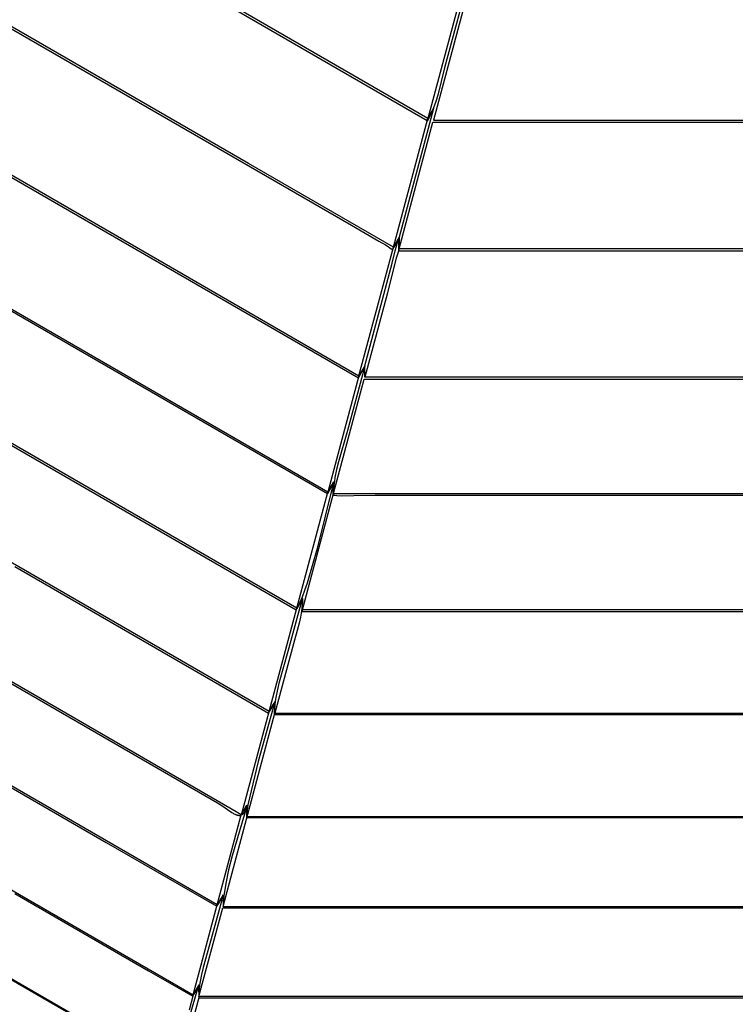
# Model space of a CAD drawing. Units: millimetres. Extents: x -5728 to 5728, y -4957 to 4956.
# Drawn here: x -2647 to -2475, y -2594 to -2358 of the extents above; entities that cross this region are included whole.
import ezdxf

# ---------------------------------------------------------------- set-up
doc = ezdxf.new("R2010")
doc.units = ezdxf.units.MM
doc.layers.get('0').update_dxf_attribs({"true_color": 0x5890e1})

# ---------------------------------------------------------------- blocks, each defined once
blk = doc.blocks.new('ИК 0156Т-1')
at = {"color": 18, "true_color": 0x000000}
for points in [[(-2564.07, -2440.89), (-2565.44, -2443.28), (-2557.19, -2412.47), (-2591.93, -2392.42), (-2718.08, -2319.58)], [(-2748.43, -2338.18), (-2565.57, -2443.75), (-2564.74, -2442.35), (-2564.33, -2441.61), (-2564.18, -2441.27), (-2564.12, -2441.12), (-2564.07, -2440.97), (-2568.22, -2456.38), (-2570.38, -2463.87), (-2570.84, -2465.77), (-2571.21, -2467.67), (-2571.35, -2468.63), (-2571.45, -2469.59), (-2571.51, -2470.55), (-2571.53, -2471.52), (-2564.17, -2444.12), (-2288.37, -2444.12)], [(-2280.89, -2471.95), (-2528.42, -2471.95), (-2561.56, -2471.95), (-2566.71, -2472.09), (-2569.61, -2472.11), (-2570.78, -2472.05), (-2571.26, -2472), (-2571.46, -2471.97), (-2571.64, -2471.94), (-2571.65, -2469.18), (-2575.46, -2484.67), (-2577.85, -2492.98), (-2578.47, -2494.77), (-2579.1, -2496.38), (-2579.73, -2497.79), (-2580.05, -2498.4), (-2580.37, -2498.95), (-2572.92, -2471.15), (-2741.59, -2373.76)], [(-2648, -2488.99), (-2587.12, -2524.13), (-2586.29, -2522.74), (-2585.87, -2521.99), (-2585.72, -2521.67), (-2585.66, -2521.53), (-2585.64, -2521.46), (-2585.62, -2521.4), (-2589.62, -2535.76), (-2591.74, -2544.46), (-2592.07, -2546.12), (-2592.27, -2547.45), (-2592.32, -2547.97), (-2592.33, -2548.2), (-2592.33, -2548.39), (-2592.32, -2548.56), (-2592.31, -2548.63), (-2592.31, -2548.66), (-2592.3, -2548.69), (-2592.3, -2548.72), (-2592.29, -2548.75), (-2592.28, -2548.78), (-2592.28, -2548.78), (-2592.28, -2548.78), (-2592.28, -2548.79), (-2592.28, -2548.79), (-2592.27, -2548.79), (-2592.27, -2548.8), (-2592.27, -2548.8), (-2592.27, -2548.8), (-2592.27, -2548.8), (-2592.27, -2548.81), (-2592.27, -2548.81), (-2592.27, -2548.81), (-2592.26, -2548.82), (-2592.26, -2548.82), (-2592.26, -2548.82), (-2592.26, -2548.83), (-2592.26, -2548.83), (-2592.26, -2548.83), (-2592.26, -2548.83), (-2592.26, -2548.84), (-2592.26, -2548.84), (-2592.25, -2548.84), (-2592.25, -2548.84), (-2592.25, -2548.85), (-2592.25, -2548.85), (-2592.24, -2548.86), (-2592.24, -2548.86), (-2592.24, -2548.86), (-2592.24, -2548.86), (-2592.24, -2548.86), (-2592.24, -2548.87), (-2592.24, -2548.87), (-2592.23, -2548.87), (-2592.23, -2548.87), (-2592.23, -2548.87), (-2592.23, -2548.88), (-2292.96, -2548.88)], [(-2266.82, -2524.51), (-2552.3, -2524.51), (-2585.72, -2524.51), (-2585.66, -2522.46), (-2585.63, -2521.87), (-2585.63, -2521.82), (-2585.63, -2521.8), (-2585.63, -2521.77), (-2585.63, -2521.77), (-2585.63, -2521.77), (-2585.63, -2521.77), (-2585.63, -2521.77), (-2585.63, -2521.76), (-2585.63, -2521.76), (-2585.63, -2521.76), (-2585.63, -2521.76), (-2585.63, -2521.76), (-2585.63, -2521.76), (-2585.63, -2521.75), (-2585.63, -2521.75), (-2585.63, -2521.75), (-2585.63, -2521.75), (-2585.63, -2521.75), (-2585.63, -2521.75), (-2585.63, -2521.75), (-2585.63, -2521.74), (-2585.63, -2521.74), (-2585.63, -2521.74), (-2585.63, -2521.74), (-2585.63, -2521.74), (-2585.63, -2521.74), (-2585.63, -2521.74), (-2585.63, -2521.74), (-2585.63, -2521.73), (-2585.63, -2521.73), (-2585.63, -2521.73), (-2585.63, -2521.73), (-2585.64, -2521.71), (-2585.64, -2521.69), (-2585.64, -2521.69), (-2585.64, -2521.69), (-2585.64, -2521.69), (-2585.64, -2521.69), (-2585.64, -2521.69), (-2585.64, -2521.69), (-2585.64, -2521.69), (-2585.64, -2521.69), (-2585.64, -2521.68), (-2585.64, -2521.68), (-2585.64, -2521.68), (-2585.64, -2521.68), (-2585.64, -2521.68), (-2585.64, -2521.68), (-2585.64, -2521.68), (-2585.64, -2521.68), (-2585.64, -2521.68), (-2585.64, -2521.67), (-2585.64, -2521.67), (-2585.64, -2521.67), (-2585.64, -2521.67), (-2585.64, -2521.67), (-2585.64, -2521.67), (-2585.64, -2521.67), (-2585.64, -2521.67), (-2585.64, -2521.67), (-2585.64, -2521.67), (-2585.64, -2521.66), (-2585.64, -2521.66), (-2585.64, -2521.66), (-2585.64, -2521.66), (-2585.64, -2521.66), (-2585.64, -2521.66), (-2585.64, -2521.66), (-2585.64, -2521.66), (-2585.64, -2521.66), (-2585.64, -2521.66), (-2585.64, -2521.66), (-2585.64, -2521.65), (-2585.64, -2521.65), (-2585.64, -2521.65), (-2585.64, -2521.65), (-2585.64, -2521.65), (-2585.64, -2521.65), (-2585.64, -2521.65), (-2585.64, -2521.65), (-2585.64, -2521.65), (-2585.64, -2521.65), (-2585.64, -2521.65), (-2585.64, -2521.64), (-2585.64, -2521.64), (-2585.64, -2521.64), (-2585.64, -2521.64), (-2585.64, -2521.64), (-2585.64, -2521.64), (-2585.64, -2521.64), (-2585.64, -2521.64), (-2585.64, -2521.64), (-2585.64, -2521.64), (-2585.64, -2521.64), (-2585.64, -2521.64), (-2585.64, -2521.64), (-2585.65, -2521.63), (-2585.65, -2521.63), (-2585.65, -2521.63), (-2585.65, -2521.63), (-2585.65, -2521.63), (-2585.65, -2521.63), (-2585.65, -2521.63), (-2585.65, -2521.63), (-2585.65, -2521.63), (-2585.65, -2521.63), (-2585.65, -2521.63), (-2585.65, -2521.63), (-2585.65, -2521.62), (-2585.65, -2521.62), (-2585.65, -2521.62), (-2585.65, -2521.62), (-2585.65, -2521.62), (-2585.65, -2521.62), (-2585.65, -2521.62), (-2585.65, -2521.62), (-2585.65, -2521.62), (-2585.65, -2521.62), (-2585.65, -2521.62), (-2585.65, -2521.62), (-2585.65, -2521.62), (-2585.65, -2521.62), (-2585.65, -2521.62), (-2585.65, -2521.61), (-2585.65, -2521.61), (-2585.65, -2521.61), (-2585.65, -2521.61), (-2585.65, -2521.61), (-2585.65, -2521.61), (-2585.65, -2521.61), (-2585.65, -2521.61), (-2585.65, -2521.61), (-2585.65, -2521.61), (-2585.65, -2521.61), (-2585.65, -2521.61), (-2585.65, -2521.61), (-2585.65, -2521.61), (-2585.65, -2521.61), (-2585.65, -2521.6), (-2585.65, -2521.6), (-2585.65, -2521.6), (-2585.65, -2521.6), (-2585.65, -2521.6), (-2585.65, -2521.6), (-2585.65, -2521.6), (-2585.65, -2521.6), (-2585.65, -2521.6), (-2585.66, -2521.6), (-2585.66, -2521.6), (-2585.66, -2521.6), (-2585.66, -2521.6), (-2585.66, -2521.6), (-2585.66, -2521.6), (-2585.66, -2521.6), (-2585.66, -2521.6), (-2585.66, -2521.6), (-2585.66, -2521.6), (-2585.66, -2521.59), (-2585.66, -2521.59), (-2585.66, -2521.59), (-2585.66, -2521.59), (-2585.66, -2521.59), (-2585.66, -2521.59), (-2585.66, -2521.59), (-2585.66, -2521.59), (-2585.66, -2521.59), (-2585.66, -2521.59), (-2585.66, -2521.59), (-2585.66, -2521.59), (-2585.66, -2521.59), (-2585.66, -2521.59), (-2585.66, -2521.59), (-2585.66, -2521.59), (-2585.66, -2521.59), (-2585.66, -2521.59), (-2585.66, -2521.59), (-2585.66, -2521.59), (-2585.66, -2521.59), (-2585.66, -2521.59), (-2585.66, -2521.58), (-2585.66, -2521.58), (-2585.66, -2521.58), (-2585.66, -2521.58), (-2585.66, -2521.58), (-2585.66, -2521.58), (-2585.67, -2521.58), (-2585.67, -2521.58), (-2585.67, -2521.58), (-2585.67, -2521.58), (-2585.67, -2521.58), (-2585.67, -2521.58), (-2585.67, -2521.58), (-2585.67, -2521.58), (-2585.67, -2521.58), (-2585.67, -2521.58), (-2585.67, -2521.58), (-2585.67, -2521.58), (-2585.67, -2521.58), (-2585.67, -2521.58), (-2585.67, -2521.58), (-2585.67, -2521.58), (-2585.67, -2521.58), (-2585.67, -2521.58), (-2585.67, -2521.58), (-2585.67, -2521.58), (-2585.67, -2521.58), (-2585.67, -2521.58), (-2585.67, -2521.58), (-2585.67, -2521.58), (-2585.67, -2521.58), (-2585.67, -2521.58), (-2585.67, -2521.58), (-2585.67, -2521.57), (-2585.67, -2521.57), (-2585.67, -2521.57), (-2585.67, -2521.57), (-2585.67, -2521.57), (-2585.68, -2521.57), (-2585.68, -2521.57), (-2585.68, -2521.57), (-2585.68, -2521.57), (-2585.68, -2521.57), (-2585.68, -2521.57), (-2585.68, -2521.57), (-2585.68, -2521.57), (-2585.68, -2521.57), (-2585.68, -2521.57), (-2585.68, -2521.57), (-2585.68, -2521.57), (-2585.68, -2521.57), (-2585.68, -2521.57), (-2585.68, -2521.57), (-2585.69, -2521.57), (-2585.69, -2521.57), (-2585.69, -2521.57), (-2585.69, -2521.57), (-2585.69, -2521.57), (-2585.69, -2521.57), (-2585.69, -2521.57), (-2585.69, -2521.57), (-2585.69, -2521.57), (-2585.69, -2521.57), (-2585.69, -2521.57), (-2585.69, -2521.57), (-2585.69, -2521.57), (-2585.69, -2521.57), (-2585.69, -2521.57), (-2585.69, -2521.57), (-2585.69, -2521.57), (-2585.69, -2521.57), (-2585.69, -2521.57), (-2585.69, -2521.57), (-2585.69, -2521.57), (-2585.7, -2521.57), (-2585.7, -2521.57), (-2585.7, -2521.57), (-2585.7, -2521.57), (-2585.7, -2521.57), (-2585.7, -2521.57), (-2585.7, -2521.57), (-2585.7, -2521.57), (-2585.7, -2521.57), (-2585.7, -2521.57), (-2585.7, -2521.57), (-2585.7, -2521.57), (-2585.7, -2521.57), (-2585.7, -2521.57), (-2585.7, -2521.57), (-2585.7, -2521.57), (-2585.7, -2521.57), (-2585.7, -2521.57), (-2585.7, -2521.57), (-2585.7, -2521.57), (-2585.7, -2521.57), (-2585.7, -2521.57), (-2585.7, -2521.57), (-2585.7, -2521.57), (-2585.71, -2521.57), (-2585.71, -2521.57), (-2585.71, -2521.57), (-2585.71, -2521.57), (-2585.71, -2521.57), (-2585.71, -2521.57), (-2585.71, -2521.57), (-2585.71, -2521.57), (-2585.71, -2521.57), (-2585.71, -2521.57), (-2585.71, -2521.57), (-2585.71, -2521.58), (-2585.71, -2521.58), (-2585.71, -2521.58), (-2585.71, -2521.58), (-2585.71, -2521.58), (-2585.71, -2521.58), (-2585.71, -2521.58), (-2585.71, -2521.58), (-2585.71, -2521.58), (-2585.72, -2521.58), (-2585.72, -2521.58), (-2585.72, -2521.58), (-2585.72, -2521.58), (-2585.72, -2521.58), (-2585.72, -2521.58), (-2585.72, -2521.58), (-2585.72, -2521.58), (-2585.72, -2521.58), (-2585.72, -2521.58), (-2585.72, -2521.58), (-2585.72, -2521.58), (-2585.72, -2521.58), (-2585.72, -2521.58), (-2585.72, -2521.58), (-2585.72, -2521.58), (-2585.72, -2521.58), (-2585.72, -2521.58), (-2585.73, -2521.58), (-2585.73, -2521.58), (-2585.73, -2521.58), (-2585.73, -2521.59), (-2585.74, -2521.59), (-2585.74, -2521.59), (-2585.74, -2521.59), (-2585.74, -2521.59), (-2585.74, -2521.59), (-2585.74, -2521.59), (-2585.74, -2521.59), (-2585.74, -2521.6), (-2585.74, -2521.6), (-2585.74, -2521.6), (-2585.74, -2521.6), (-2585.74, -2521.6), (-2585.74, -2521.6), (-2585.74, -2521.6), (-2585.74, -2521.6), (-2585.74, -2521.6), (-2585.75, -2521.61), (-2585.76, -2521.62), (-2585.77, -2521.63), (-2585.8, -2521.66), (-2585.8, -2521.66), (-2585.8, -2521.66), (-2585.8, -2521.66), (-2585.8, -2521.66), (-2585.8, -2521.66), (-2585.8, -2521.66), (-2585.8, -2521.67), (-2585.8, -2521.67), (-2585.8, -2521.67), (-2585.8, -2521.67), (-2585.8, -2521.67), (-2585.81, -2521.67), (-2585.81, -2521.67), (-2585.81, -2521.67), (-2585.81, -2521.67), (-2585.81, -2521.67), (-2585.81, -2521.68), (-2585.82, -2521.69), (-2585.82, -2521.69), (-2585.82, -2521.69), (-2585.82, -2521.69), (-2585.82, -2521.69), (-2585.88, -2521.77), (-2586.01, -2522), (-2587.02, -2523.76), (-2580.38, -2498.97), (-2770.35, -2389.28)], [(-2538.64, -2346.03), (-2544.92, -2369.44), (-2546.57, -2375.99), (-2547.04, -2377.55), (-2547.59, -2379.09), (-2547.91, -2379.85), (-2548.26, -2380.62), (-2548.64, -2381.38), (-2549.06, -2382.15), (-2759.37, -2260.73)], [(-2540.12, -2348.8), (-2548.92, -2381.62), (-2547.55, -2379.26), (-2555.81, -2410.09), (-2557.19, -2412.47), (-2548.92, -2381.62), (-2758.98, -2260.34)], [(-2781.92, -2283.28), (-2567.26, -2407.21), (-2560.72, -2410.98), (-2559.09, -2411.93), (-2558.46, -2412.31), (-2558.02, -2412.61), (-2557.72, -2412.82), (-2557.66, -2412.85), (-2557.6, -2412.88), (-2557.55, -2412.91), (-2557.55, -2412.91), (-2557.55, -2412.91), (-2557.55, -2412.91), (-2557.55, -2412.91), (-2557.55, -2412.91), (-2557.55, -2412.91), (-2557.55, -2412.91), (-2557.55, -2412.91), (-2557.55, -2412.91), (-2557.55, -2412.91), (-2557.54, -2412.91), (-2557.54, -2412.91), (-2557.54, -2412.91), (-2557.54, -2412.91), (-2557.54, -2412.91), (-2557.54, -2412.91), (-2557.54, -2412.91), (-2557.54, -2412.91), (-2557.54, -2412.91), (-2557.54, -2412.91), (-2557.54, -2412.91), (-2557.54, -2412.92), (-2557.54, -2412.92), (-2557.54, -2412.92), (-2557.53, -2412.92), (-2557.53, -2412.92), (-2557.53, -2412.92), (-2557.53, -2412.92), (-2557.53, -2412.92), (-2557.53, -2412.92), (-2557.53, -2412.92), (-2557.53, -2412.92), (-2557.53, -2412.92), (-2557.53, -2412.92), (-2557.53, -2412.92), (-2557.53, -2412.92), (-2557.53, -2412.92), (-2557.53, -2412.92), (-2557.53, -2412.92), (-2557.52, -2412.92), (-2557.52, -2412.92), (-2557.52, -2412.92), (-2557.52, -2412.92), (-2557.52, -2412.92), (-2557.52, -2412.92), (-2557.51, -2412.92), (-2557.51, -2412.92), (-2557.51, -2412.93), (-2557.51, -2412.93), (-2557.51, -2412.93), (-2557.51, -2412.93), (-2557.51, -2412.93), (-2557.51, -2412.93), (-2557.51, -2412.93), (-2557.5, -2412.93), (-2557.5, -2412.93), (-2557.5, -2412.93), (-2557.5, -2412.93), (-2557.5, -2412.93), (-2557.5, -2412.93), (-2557.5, -2412.93), (-2557.5, -2412.93), (-2557.49, -2412.93), (-2557.48, -2412.93), (-2557.48, -2412.93), (-2557.48, -2412.93), (-2557.48, -2412.93), (-2557.48, -2412.93), (-2557.48, -2412.93), (-2557.48, -2412.93), (-2557.48, -2412.93), (-2557.48, -2412.93), (-2557.47, -2412.93), (-2557.47, -2412.93), (-2557.47, -2412.93), (-2557.47, -2412.93), (-2557.47, -2412.93), (-2557.47, -2412.93), (-2557.47, -2412.93), (-2557.47, -2412.93), (-2557.47, -2412.94), (-2557.47, -2412.93), (-2557.47, -2412.93), (-2557.47, -2412.93), (-2557.47, -2412.94), (-2557.47, -2412.94), (-2557.47, -2412.94), (-2557.47, -2412.94), (-2557.46, -2412.94), (-2557.46, -2412.94), (-2557.46, -2412.94), (-2557.46, -2412.94), (-2557.46, -2412.94), (-2557.46, -2412.94), (-2557.46, -2412.94), (-2557.45, -2412.94), (-2557.43, -2412.94), (-2557.43, -2412.94), (-2557.43, -2412.94), (-2557.43, -2412.94), (-2557.43, -2412.94), (-2557.43, -2412.94), (-2557.43, -2412.94), (-2557.43, -2412.94), (-2557.43, -2412.94), (-2557.43, -2412.94), (-2557.43, -2412.94), (-2557.43, -2412.94), (-2557.43, -2412.94), (-2557.43, -2412.94), (-2557.43, -2412.94), (-2557.42, -2412.94), (-2557.42, -2412.94), (-2557.42, -2412.94), (-2557.42, -2412.94), (-2557.42, -2412.94), (-2557.42, -2412.94), (-2557.42, -2412.94), (-2557.42, -2412.94), (-2557.42, -2412.94), (-2557.42, -2412.94), (-2557.42, -2412.94), (-2557.41, -2412.94), (-2557.41, -2412.94), (-2557.41, -2412.94), (-2557.41, -2412.94), (-2557.41, -2412.94), (-2557.41, -2412.94), (-2557.41, -2412.94), (-2557.41, -2412.94), (-2557.41, -2412.94), (-2557.41, -2412.94), (-2557.41, -2412.94), (-2557.41, -2412.94), (-2557.41, -2412.94), (-2557.41, -2412.94), (-2557.41, -2412.94), (-2557.41, -2412.93), (-2557.41, -2412.93), (-2557.4, -2412.93), (-2557.4, -2412.93), (-2557.4, -2412.93), (-2557.4, -2412.93), (-2557.4, -2412.93), (-2557.4, -2412.93), (-2557.4, -2412.93), (-2557.4, -2412.93), (-2557.4, -2412.93), (-2557.4, -2412.93), (-2557.4, -2412.93), (-2557.4, -2412.93), (-2557.4, -2412.93), (-2557.39, -2412.93), (-2557.39, -2412.93), (-2557.39, -2412.93), (-2557.39, -2412.93), (-2557.39, -2412.93), (-2557.39, -2412.93), (-2557.39, -2412.93), (-2557.39, -2412.93), (-2557.39, -2412.93), (-2557.38, -2412.93), (-2557.38, -2412.93), (-2557.38, -2412.93), (-2557.38, -2412.93), (-2557.38, -2412.93), (-2557.38, -2412.93), (-2557.38, -2412.93), (-2557.38, -2412.93), (-2557.38, -2412.93), (-2557.38, -2412.93), (-2557.38, -2412.93), (-2557.38, -2412.93), (-2557.37, -2412.93), (-2557.37, -2412.93), (-2557.37, -2412.93), (-2557.37, -2412.93), (-2557.37, -2412.93), (-2557.37, -2412.93), (-2557.37, -2412.92), (-2557.37, -2412.92), (-2557.37, -2412.92), (-2557.37, -2412.92), (-2557.37, -2412.92), (-2557.37, -2412.92), (-2557.37, -2412.92), (-2557.37, -2412.92), (-2557.37, -2412.92), (-2557.37, -2412.92), (-2557.37, -2412.92), (-2557.36, -2412.92), (-2557.36, -2412.92), (-2557.36, -2412.92), (-2557.36, -2412.92), (-2557.36, -2412.92), (-2557.36, -2412.92), (-2557.36, -2412.92), (-2557.35, -2412.92), (-2557.35, -2412.92), (-2557.35, -2412.92), (-2557.35, -2412.92), (-2557.35, -2412.92), (-2557.35, -2412.92), (-2557.35, -2412.92), (-2557.35, -2412.92), (-2557.35, -2412.91), (-2557.35, -2412.91), (-2557.35, -2412.91), (-2557.35, -2412.91), (-2557.35, -2412.91), (-2557.35, -2412.91), (-2557.34, -2412.91), (-2557.34, -2412.91), (-2557.34, -2412.91), (-2557.34, -2412.91), (-2557.34, -2412.91), (-2557.34, -2412.91), (-2557.34, -2412.91), (-2557.34, -2412.91), (-2557.34, -2412.91), (-2557.33, -2412.9), (-2557.32, -2412.9), (-2557.32, -2412.89), (-2557.32, -2412.89), (-2557.31, -2412.89), (-2557.31, -2412.89), (-2557.31, -2412.89), (-2557.31, -2412.89), (-2557.31, -2412.89), (-2557.31, -2412.89), (-2557.31, -2412.89), (-2557.31, -2412.89), (-2557.31, -2412.89), (-2557.31, -2412.89), (-2557.31, -2412.89), (-2557.31, -2412.88), (-2557.31, -2412.88), (-2557.31, -2412.88), (-2557.31, -2412.88), (-2557.31, -2412.88), (-2557.31, -2412.88), (-2557.31, -2412.88), (-2557.31, -2412.88), (-2557.3, -2412.88), (-2557.3, -2412.88), (-2557.3, -2412.88), (-2557.3, -2412.88), (-2557.3, -2412.88), (-2557.3, -2412.88), (-2557.3, -2412.88), (-2557.3, -2412.88), (-2557.3, -2412.88), (-2557.3, -2412.88), (-2557.28, -2412.86), (-2557.27, -2412.84), (-2557.25, -2412.82), (-2557.23, -2412.8), (-2557.2, -2412.75), (-2557.16, -2412.69), (-2557.08, -2412.55), (-2556.86, -2412.16), (-2556.28, -2411.19), (-2556.14, -2410.94), (-2556.01, -2410.69), (-2555.95, -2410.56), (-2555.9, -2410.43), (-2555.86, -2410.29), (-2555.82, -2410.16), (-2555.81, -2412.84), (-2547.69, -2382.52), (-2304.86, -2382.52)], [(-2267.12, -2322.23), (-2312.51, -2348.43), (-2313.88, -2346.07), (-2308.3, -2366.89), (-2306.14, -2374.37), (-2305.68, -2376.26), (-2305.31, -2378.16), (-2305.17, -2379.11), (-2305.07, -2380.07), (-2305, -2381.03), (-2304.98, -2381.98), (-2314.01, -2348.29), (-2538.51, -2348.28), (-2547.55, -2381.99), (-2305, -2381.99), (-2304.85, -2382.34), (-2304.7, -2382.75), (-2304.39, -2383.74), (-2303.77, -2386.1), (-2302.72, -2390.46)], [(-2308.42, -2412.85), (-2555.8, -2412.85), (-2556.15, -2413.89), (-2556.51, -2415.11), (-2557.25, -2417.9), (-2558.64, -2423.38), (-2564.06, -2443.63), (-2564.06, -2440.87), (-2557.49, -2416.33), (-2556.74, -2413.33), (-2556.27, -2411.55), (-2556.07, -2410.89), (-2555.98, -2410.67), (-2555.95, -2410.58), (-2555.93, -2410.55), (-2555.93, -2410.55), (-2555.93, -2410.54), (-2555.93, -2410.54), (-2555.93, -2410.54), (-2555.93, -2410.54), (-2555.92, -2410.54), (-2555.92, -2410.54), (-2555.92, -2410.54), (-2555.92, -2410.54), (-2555.92, -2410.54), (-2555.92, -2410.54), (-2555.92, -2410.54), (-2555.92, -2410.53), (-2555.92, -2410.53), (-2555.92, -2410.53), (-2555.92, -2410.53), (-2555.91, -2410.52), (-2555.91, -2410.52), (-2555.91, -2410.52), (-2555.91, -2410.52), (-2555.91, -2410.52), (-2555.91, -2410.52), (-2555.91, -2410.52), (-2555.91, -2410.52), (-2555.91, -2410.52), (-2555.91, -2410.52), (-2555.91, -2410.52), (-2555.91, -2410.52), (-2555.91, -2410.52), (-2555.91, -2410.52), (-2555.91, -2410.52), (-2555.91, -2410.52), (-2555.91, -2410.52), (-2555.91, -2410.52), (-2555.91, -2410.52), (-2555.91, -2410.52), (-2555.91, -2410.52), (-2555.91, -2410.52), (-2555.91, -2410.52), (-2555.91, -2410.52), (-2555.91, -2410.52), (-2555.91, -2410.52), (-2555.91, -2410.52), (-2555.91, -2410.52), (-2555.91, -2410.52), (-2555.91, -2410.52), (-2555.91, -2410.52), (-2555.91, -2410.52), (-2555.91, -2410.53), (-2555.91, -2410.53), (-2555.91, -2410.53), (-2555.91, -2410.53), (-2555.91, -2410.53), (-2555.91, -2410.53), (-2555.91, -2410.53), (-2555.91, -2410.53), (-2555.91, -2410.53), (-2555.92, -2410.53), (-2555.92, -2410.53), (-2555.92, -2410.53), (-2555.92, -2410.53), (-2555.92, -2410.53), (-2555.92, -2410.53), (-2555.92, -2410.53), (-2555.92, -2410.53), (-2555.92, -2410.53), (-2555.92, -2410.53), (-2555.92, -2410.53), (-2555.92, -2410.53), (-2555.92, -2410.53), (-2555.92, -2410.53), (-2555.92, -2410.53), (-2555.92, -2410.53), (-2555.92, -2410.53), (-2555.92, -2410.53), (-2555.92, -2410.53), (-2555.92, -2410.53), (-2555.92, -2410.53), (-2555.92, -2410.53), (-2555.92, -2410.53), (-2555.92, -2410.54), (-2555.92, -2410.54), (-2555.92, -2410.54), (-2555.92, -2410.54), (-2555.92, -2410.54), (-2555.92, -2410.54), (-2555.92, -2410.54), (-2555.92, -2410.54), (-2555.92, -2410.54), (-2555.92, -2410.54), (-2555.92, -2410.54), (-2555.92, -2410.54), (-2555.92, -2410.54), (-2555.92, -2410.54), (-2555.92, -2410.54), (-2555.92, -2410.54), (-2555.92, -2410.54), (-2555.92, -2410.54), (-2555.92, -2410.54), (-2555.92, -2410.54), (-2555.92, -2410.54), (-2555.92, -2410.54), (-2555.92, -2410.54), (-2555.92, -2410.55), (-2555.92, -2410.55), (-2555.92, -2410.55), (-2555.92, -2410.55), (-2555.92, -2410.55), (-2555.92, -2410.55), (-2555.92, -2410.55), (-2555.92, -2410.55), (-2555.92, -2410.55), (-2555.92, -2410.55), (-2555.92, -2410.55), (-2555.92, -2410.55), (-2555.92, -2410.55), (-2555.92, -2410.55), (-2555.92, -2410.55), (-2555.92, -2410.55), (-2555.92, -2410.56), (-2555.92, -2410.56), (-2555.92, -2410.56), (-2555.92, -2410.56), (-2555.92, -2410.56), (-2555.92, -2410.56), (-2555.92, -2410.56), (-2555.92, -2410.56), (-2555.92, -2410.56), (-2555.92, -2410.56), (-2555.92, -2410.56), (-2555.92, -2410.56), (-2555.92, -2410.56), (-2555.92, -2410.56), (-2555.92, -2410.58), (-2555.92, -2410.58), (-2555.92, -2410.58), (-2555.92, -2410.58), (-2555.92, -2410.59), (-2555.92, -2410.59), (-2555.92, -2410.59), (-2555.92, -2410.59), (-2555.92, -2410.59), (-2555.92, -2410.59), (-2555.92, -2410.59), (-2555.92, -2410.59), (-2555.92, -2410.59), (-2555.92, -2410.59), (-2555.92, -2410.59), (-2555.92, -2410.59), (-2555.92, -2410.59), (-2555.92, -2410.59), (-2555.92, -2410.59), (-2555.92, -2410.6), (-2555.92, -2410.6), (-2555.92, -2410.6), (-2555.92, -2410.6), (-2555.92, -2410.6), (-2555.92, -2410.6), (-2555.92, -2410.6), (-2555.92, -2410.6), (-2555.93, -2410.6), (-2555.92, -2410.6), (-2555.92, -2410.6), (-2555.93, -2410.66), (-2555.94, -2410.96), (-2555.95, -2411.85), (-2555.94, -2413.31), (-2537.01, -2413.32), (-2317.02, -2413.32)], [(-2288.49, -2443.65), (-2564.07, -2443.65)], [(-2662.51, -2387.24), (-2565.45, -2443.27), (-2571.48, -2465.78), (-2572.91, -2471.14), (-2571.51, -2468.7), (-2571.6, -2469.07), (-2571.61, -2469.12), (-2571.63, -2469.17), (-2571.64, -2469.21), (-2571.64, -2469.21), (-2571.65, -2469.21), (-2571.65, -2469.21), (-2571.65, -2469.21), (-2571.65, -2469.21), (-2571.65, -2469.21), (-2571.65, -2469.21), (-2571.65, -2469.21), (-2571.65, -2469.21), (-2571.65, -2469.21), (-2571.65, -2469.21), (-2571.65, -2469.21), (-2571.65, -2469.21), (-2571.65, -2469.21), (-2571.65, -2469.21), (-2571.65, -2469.21), (-2571.65, -2469.21), (-2571.65, -2469.21), (-2571.65, -2469.21), (-2571.65, -2469.21), (-2571.65, -2469.21), (-2571.65, -2469.21), (-2571.65, -2469.21), (-2571.65, -2469.21), (-2571.65, -2469.22), (-2571.65, -2469.22), (-2571.65, -2469.22), (-2571.65, -2469.22), (-2571.65, -2469.22), (-2571.65, -2469.22), (-2571.65, -2469.22), (-2571.65, -2469.22), (-2571.65, -2469.23), (-2571.66, -2469.25), (-2572.09, -2469.94), (-2573.03, -2471.57), (-2599.27, -2456.43), (-2654.86, -2424.33)], [(-2783, -2382.48), (-2580.51, -2499.38), (-2580.51, -2499.38), (-2580.51, -2499.38), (-2580.51, -2499.38), (-2580.51, -2499.38), (-2580.51, -2499.38), (-2580.51, -2499.38), (-2580.51, -2499.38), (-2580.51, -2499.38), (-2580.51, -2499.38), (-2580.51, -2499.38), (-2580.51, -2499.38), (-2580.51, -2499.38), (-2580.51, -2499.38), (-2580.51, -2499.38), (-2580.51, -2499.38), (-2580.51, -2499.38), (-2580.51, -2499.38), (-2580.51, -2499.38), (-2580.51, -2499.38), (-2580.51, -2499.38), (-2580.51, -2499.38), (-2580.51, -2499.38), (-2580.51, -2499.38), (-2580.51, -2499.38), (-2580.51, -2499.38), (-2580.51, -2499.38), (-2580.51, -2499.38), (-2580.51, -2499.38), (-2580.51, -2499.38), (-2580.5, -2499.38), (-2580.5, -2499.38), (-2580.5, -2499.38), (-2580.5, -2499.38), (-2580.5, -2499.38), (-2580.5, -2499.38), (-2580.5, -2499.38), (-2580.5, -2499.38), (-2580.5, -2499.38), (-2580.5, -2499.38), (-2580.5, -2499.38), (-2580.5, -2499.38), (-2580.5, -2499.38), (-2580.5, -2499.38), (-2580.5, -2499.38), (-2580.5, -2499.38), (-2580.5, -2499.38), (-2580.5, -2499.38), (-2580.5, -2499.38), (-2580.5, -2499.37), (-2580.5, -2499.37), (-2580.5, -2499.37), (-2580.5, -2499.37), (-2580.5, -2499.37), (-2580.5, -2499.37), (-2580.5, -2499.37), (-2580.5, -2499.37), (-2580.5, -2499.37), (-2580.5, -2499.37), (-2580.49, -2499.37), (-2580.49, -2499.37), (-2580.49, -2499.37), (-2580.49, -2499.37), (-2580.49, -2499.37), (-2580.49, -2499.37), (-2580.49, -2499.37), (-2580.49, -2499.37), (-2580.49, -2499.37), (-2580.49, -2499.37), (-2580.49, -2499.37), (-2580.49, -2499.37), (-2580.49, -2499.37), (-2580.49, -2499.37), (-2580.49, -2499.37), (-2580.49, -2499.37), (-2580.49, -2499.37), (-2580.49, -2499.37), (-2580.49, -2499.37), (-2580.49, -2499.37), (-2580.49, -2499.36), (-2580.49, -2499.36), (-2580.49, -2499.36), (-2580.49, -2499.36), (-2580.49, -2499.36), (-2580.48, -2499.36), (-2580.48, -2499.36), (-2580.48, -2499.36), (-2580.48, -2499.36), (-2580.48, -2499.36), (-2580.48, -2499.36), (-2580.48, -2499.36), (-2580.48, -2499.36), (-2580.48, -2499.36), (-2580.48, -2499.36), (-2580.48, -2499.36), (-2580.48, -2499.36), (-2580.48, -2499.36), (-2580.48, -2499.36), (-2580.48, -2499.36), (-2580.48, -2499.36), (-2580.48, -2499.36), (-2580.48, -2499.36), (-2580.48, -2499.35), (-2580.48, -2499.35), (-2580.48, -2499.35), (-2580.48, -2499.35), (-2580.48, -2499.35), (-2580.47, -2499.35), (-2580.47, -2499.35), (-2580.47, -2499.35), (-2580.47, -2499.35), (-2580.47, -2499.35), (-2580.47, -2499.35), (-2580.47, -2499.35), (-2580.47, -2499.35), (-2580.47, -2499.35), (-2580.47, -2499.35), (-2580.47, -2499.35), (-2580.47, -2499.35), (-2580.47, -2499.35), (-2580.47, -2499.35), (-2580.47, -2499.35), (-2580.47, -2499.34), (-2580.47, -2499.34), (-2580.47, -2499.34), (-2580.47, -2499.34), (-2580.47, -2499.34), (-2580.47, -2499.34), (-2580.47, -2499.34), (-2580.47, -2499.34), (-2580.46, -2499.34), (-2580.46, -2499.34), (-2580.46, -2499.34), (-2580.46, -2499.34), (-2580.46, -2499.34), (-2580.46, -2499.34), (-2580.46, -2499.34), (-2580.46, -2499.34), (-2580.46, -2499.34), (-2580.46, -2499.34), (-2580.46, -2499.34), (-2580.46, -2499.33), (-2580.46, -2499.33), (-2580.46, -2499.33), (-2580.46, -2499.33), (-2580.46, -2499.33), (-2580.46, -2499.33), (-2580.46, -2499.33), (-2580.46, -2499.33), (-2580.46, -2499.33), (-2580.46, -2499.33), (-2580.46, -2499.33), (-2580.45, -2499.32), (-2580.45, -2499.32), (-2580.45, -2499.32), (-2580.45, -2499.32), (-2580.45, -2499.32), (-2580.44, -2499.32), (-2580.44, -2499.32), (-2580.44, -2499.31), (-2580.44, -2499.31), (-2580.44, -2499.31), (-2580.44, -2499.31), (-2580.44, -2499.31), (-2580.44, -2499.31), (-2580.44, -2499.31), (-2580.44, -2499.31), (-2580.4, -2499.26), (-2580.32, -2499.13), (-2580.21, -2498.96), (-2579.71, -2498.06), (-2579.22, -2497.13), (-2579.06, -2496.8), (-2579.01, -2496.69), (-2578.99, -2496.66), (-2578.99, -2496.66), (-2578.99, -2496.66), (-2578.99, -2496.65), (-2578.99, -2496.65), (-2578.99, -2496.65), (-2578.99, -2496.65), (-2578.99, -2496.65), (-2578.99, -2496.65), (-2578.99, -2496.65), (-2578.99, -2496.65), (-2578.99, -2496.65), (-2578.99, -2496.65), (-2578.99, -2496.65), (-2578.99, -2496.65), (-2578.99, -2496.65), (-2578.99, -2496.65), (-2578.99, -2496.65), (-2578.99, -2496.64), (-2578.99, -2496.64), (-2578.99, -2496.64), (-2578.99, -2496.64), (-2578.99, -2496.64), (-2578.99, -2496.64), (-2578.99, -2496.64), (-2578.99, -2496.64), (-2578.98, -2496.63), (-2579, -2497.43), (-2579.04, -2498.21), (-2579.2, -2499.71), (-2579.45, -2501.14), (-2579.76, -2502.55), (-2581.4, -2508.38), (-2585.62, -2524.13), (-2585.6, -2523.19), (-2585.54, -2522.24), (-2585.43, -2521.3), (-2585.3, -2520.36), (-2584.94, -2518.5), (-2584.5, -2516.64), (-2582.39, -2509.29), (-2579.08, -2496.95), (-2579.09, -2499.76), (-2579.09, -2499.76), (-2579.09, -2499.76), (-2579.09, -2499.76), (-2579.09, -2499.76), (-2579.09, -2499.76), (-2579.09, -2499.76), (-2579.09, -2499.76), (-2579.09, -2499.76), (-2579.09, -2499.76), (-2579.09, -2499.76), (-2579.09, -2499.76), (-2579.09, -2499.76), (-2579.08, -2499.76), (-2579.08, -2499.76), (-2579.08, -2499.76), (-2579.08, -2499.76), (-2579.08, -2499.76), (-2579.08, -2499.76), (-2579.08, -2499.76), (-2579.08, -2499.76), (-2579.08, -2499.76), (-2579.08, -2499.76), (-2579.08, -2499.76), (-2579.08, -2499.76), (-2579.08, -2499.76), (-2579.08, -2499.76), (-2579.08, -2499.76), (-2579.07, -2499.76), (-2579.07, -2499.76), (-2579.07, -2499.76), (-2579.07, -2499.76), (-2579.07, -2499.76), (-2579.07, -2499.76), (-2579.07, -2499.76), (-2579.07, -2499.76), (-2579.07, -2499.76), (-2579.07, -2499.76), (-2579.07, -2499.76), (-2579.07, -2499.76), (-2579.07, -2499.76), (-2579.06, -2499.76), (-2579.06, -2499.76), (-2579.06, -2499.77), (-2579.06, -2499.76), (-2579.06, -2499.77), (-2579.06, -2499.77), (-2579.06, -2499.77), (-2579.06, -2499.77), (-2579.06, -2499.77), (-2579.06, -2499.77), (-2579.06, -2499.77), (-2579.06, -2499.77), (-2579.05, -2499.77), (-2579.05, -2499.77), (-2579.05, -2499.77), (-2579.05, -2499.77), (-2579.05, -2499.77), (-2579.05, -2499.77), (-2579.05, -2499.77), (-2579.05, -2499.77), (-2579.05, -2499.77), (-2579.05, -2499.77), (-2579.05, -2499.77), (-2579.04, -2499.77), (-2578.97, -2499.78), (-2578.76, -2499.79), (-2578.12, -2499.81), (-2576.31, -2499.81), (-2573.37, -2499.77), (-2545.93, -2499.77), (-2273.45, -2499.77)], [(-2273.55, -2499.35), (-2578.98, -2499.35), (-2571.53, -2471.53), (-2537.49, -2471.52), (-2281, -2471.52)], [(-2598.04, -2567.68), (-2598.74, -2568.89), (-2599.44, -2570.11), (-2593.66, -2548.49), (-2594.9, -2547.77), (-2671.2, -2503.73)], [(-2719.96, -2500.91), (-2626.04, -2555.13), (-2599.54, -2570.44), (-2599.17, -2569.86), (-2598.7, -2569.09), (-2598.29, -2568.32), (-2598.13, -2568), (-2598.08, -2567.86), (-2598.06, -2567.8), (-2598.06, -2567.8), (-2598.06, -2567.8), (-2598.06, -2567.8), (-2598.05, -2567.8), (-2598.05, -2567.79), (-2598.05, -2567.79), (-2598.05, -2567.79), (-2598.05, -2567.79), (-2598.05, -2567.79), (-2598.05, -2567.79), (-2598.05, -2567.79), (-2598.05, -2567.79), (-2598.05, -2567.79), (-2598.05, -2567.79), (-2598.05, -2567.79), (-2598.05, -2567.79), (-2598.05, -2567.78), (-2598.05, -2567.78), (-2598.05, -2567.78), (-2598.05, -2567.78), (-2598.05, -2567.78), (-2598.05, -2567.78), (-2598.05, -2567.78), (-2598.05, -2567.78), (-2598.05, -2567.78), (-2598.05, -2567.78), (-2598.05, -2567.77), (-2598.05, -2567.77), (-2598.04, -2567.76), (-2598.04, -2567.75), (-2600.86, -2578.23), (-2602.83, -2585.11), (-2603.23, -2586.79), (-2603.54, -2588.49), (-2603.66, -2589.36), (-2603.74, -2590.24), (-2603.8, -2591.14), (-2603.82, -2592.05), (-2598.13, -2570.83), (-2254.41, -2570.82)], [(-2273.8, -2549.25), (-2592.34, -2549.25), (-2592.37, -2547.04), (-2592.38, -2546.74), (-2592.39, -2546.62), (-2592.39, -2546.52), (-2592.39, -2546.52), (-2592.39, -2546.52), (-2592.39, -2546.52), (-2592.39, -2546.52), (-2592.39, -2546.52), (-2592.4, -2546.52), (-2592.4, -2546.52), (-2592.4, -2546.51), (-2592.4, -2546.51), (-2592.4, -2546.51), (-2592.4, -2546.51), (-2592.4, -2546.51), (-2592.4, -2546.51), (-2592.4, -2546.51), (-2592.4, -2546.51), (-2592.4, -2546.5), (-2592.4, -2546.5), (-2592.4, -2546.5), (-2592.4, -2546.5), (-2592.4, -2546.5), (-2592.4, -2546.5), (-2592.4, -2546.5), (-2592.4, -2546.5), (-2592.4, -2546.49), (-2592.4, -2546.49), (-2592.4, -2546.49), (-2592.4, -2546.49), (-2592.4, -2546.49), (-2592.4, -2546.49), (-2592.4, -2546.49), (-2592.4, -2546.49), (-2592.4, -2546.48), (-2592.41, -2546.45), (-2592.4, -2546.45), (-2592.41, -2546.45), (-2592.41, -2546.45), (-2592.41, -2546.45), (-2592.41, -2546.45), (-2592.41, -2546.44), (-2592.41, -2546.44), (-2592.41, -2546.44), (-2592.41, -2546.44), (-2592.41, -2546.44), (-2592.41, -2546.44), (-2592.41, -2546.44), (-2592.41, -2546.44), (-2592.41, -2546.44), (-2592.41, -2546.44), (-2592.41, -2546.44), (-2592.41, -2546.42), (-2592.41, -2546.42), (-2592.41, -2546.42), (-2592.41, -2546.42), (-2592.41, -2546.42), (-2592.41, -2546.42), (-2592.41, -2546.42), (-2592.41, -2546.42), (-2592.41, -2546.41), (-2592.41, -2546.41), (-2592.41, -2546.41), (-2592.41, -2546.41), (-2592.41, -2546.41), (-2592.41, -2546.41), (-2592.41, -2546.41), (-2592.41, -2546.41), (-2592.42, -2546.41), (-2592.42, -2546.41), (-2592.42, -2546.41), (-2592.42, -2546.41), (-2592.42, -2546.41), (-2592.42, -2546.4), (-2592.42, -2546.4), (-2592.42, -2546.4), (-2592.42, -2546.4), (-2592.42, -2546.4), (-2592.42, -2546.4), (-2592.42, -2546.4), (-2592.42, -2546.4), (-2592.42, -2546.4), (-2592.42, -2546.4), (-2592.42, -2546.4), (-2592.42, -2546.4), (-2592.42, -2546.39), (-2592.42, -2546.39), (-2592.42, -2546.39), (-2592.42, -2546.39), (-2592.42, -2546.38), (-2592.42, -2546.38), (-2592.42, -2546.38), (-2592.42, -2546.38), (-2592.42, -2546.38), (-2592.43, -2546.38), (-2592.43, -2546.38), (-2592.43, -2546.38), (-2592.43, -2546.38), (-2592.43, -2546.38), (-2592.43, -2546.38), (-2592.43, -2546.38), (-2592.43, -2546.38), (-2592.43, -2546.38), (-2592.43, -2546.38), (-2592.43, -2546.38), (-2592.43, -2546.38), (-2592.43, -2546.38), (-2592.43, -2546.38), (-2592.43, -2546.37), (-2592.43, -2546.37), (-2592.43, -2546.37), (-2592.43, -2546.37), (-2592.43, -2546.37), (-2592.43, -2546.37), (-2592.43, -2546.37), (-2592.43, -2546.37), (-2592.43, -2546.37), (-2592.43, -2546.37), (-2592.43, -2546.37), (-2592.43, -2546.37), (-2592.43, -2546.37), (-2592.43, -2546.37), (-2592.43, -2546.37), (-2592.43, -2546.37), (-2592.43, -2546.37), (-2592.43, -2546.37), (-2592.43, -2546.37), (-2592.43, -2546.37), (-2592.43, -2546.37), (-2592.43, -2546.37), (-2592.43, -2546.37), (-2592.44, -2546.37), (-2592.44, -2546.37), (-2592.44, -2546.36), (-2592.44, -2546.36), (-2592.44, -2546.36), (-2592.44, -2546.36), (-2592.44, -2546.36), (-2592.44, -2546.36), (-2592.44, -2546.36), (-2592.44, -2546.36), (-2592.44, -2546.36), (-2592.44, -2546.36), (-2592.44, -2546.36), (-2592.44, -2546.36), (-2592.44, -2546.36), (-2592.44, -2546.36), (-2592.44, -2546.36), (-2592.44, -2546.36), (-2592.44, -2546.36), (-2592.44, -2546.36), (-2592.44, -2546.36), (-2592.44, -2546.36), (-2592.44, -2546.36), (-2592.44, -2546.36), (-2592.44, -2546.36), (-2592.44, -2546.36), (-2592.44, -2546.36), (-2592.44, -2546.36), (-2592.45, -2546.36), (-2592.45, -2546.36), (-2592.45, -2546.36), (-2592.45, -2546.36), (-2592.45, -2546.36), (-2592.45, -2546.36), (-2592.45, -2546.36), (-2592.45, -2546.36), (-2592.45, -2546.35), (-2592.45, -2546.35), (-2592.45, -2546.35), (-2592.45, -2546.35), (-2592.45, -2546.35), (-2592.45, -2546.35), (-2592.45, -2546.35), (-2592.45, -2546.35), (-2592.45, -2546.35), (-2592.45, -2546.35), (-2592.45, -2546.35), (-2592.45, -2546.35), (-2592.45, -2546.35), (-2592.45, -2546.35), (-2592.45, -2546.35), (-2592.45, -2546.35), (-2592.45, -2546.35), (-2592.45, -2546.35), (-2592.45, -2546.35), (-2592.45, -2546.35), (-2592.45, -2546.35), (-2592.46, -2546.35), (-2592.46, -2546.35), (-2592.46, -2546.35), (-2592.46, -2546.35), (-2592.46, -2546.35), (-2592.46, -2546.35), (-2592.46, -2546.35), (-2592.46, -2546.35), (-2592.46, -2546.35), (-2592.46, -2546.35), (-2592.46, -2546.35), (-2592.46, -2546.35), (-2592.46, -2546.35), (-2592.46, -2546.35), (-2592.46, -2546.35), (-2592.46, -2546.35), (-2592.46, -2546.35), (-2592.46, -2546.35), (-2592.46, -2546.35), (-2592.46, -2546.35), (-2592.46, -2546.35), (-2592.46, -2546.35), (-2592.46, -2546.35), (-2592.46, -2546.35), (-2592.46, -2546.35), (-2592.46, -2546.35), (-2592.46, -2546.35), (-2592.46, -2546.35), (-2592.47, -2546.35), (-2592.47, -2546.35), (-2592.47, -2546.35), (-2592.47, -2546.35), (-2592.47, -2546.35), (-2592.47, -2546.35), (-2592.47, -2546.35), (-2592.47, -2546.35), (-2592.47, -2546.35), (-2592.47, -2546.35), (-2592.47, -2546.35), (-2592.47, -2546.35), (-2592.47, -2546.35), (-2592.47, -2546.35), (-2592.47, -2546.35), (-2592.47, -2546.35), (-2592.47, -2546.35), (-2592.47, -2546.35), (-2592.47, -2546.36), (-2592.47, -2546.35), (-2592.47, -2546.36), (-2592.47, -2546.36), (-2592.47, -2546.36), (-2592.48, -2546.36), (-2592.48, -2546.36), (-2592.48, -2546.36), (-2592.48, -2546.36), (-2592.48, -2546.36), (-2592.48, -2546.36), (-2592.48, -2546.36), (-2592.48, -2546.36), (-2592.48, -2546.36), (-2592.48, -2546.36), (-2592.48, -2546.36), (-2592.48, -2546.36), (-2592.48, -2546.36), (-2592.48, -2546.36), (-2592.48, -2546.36), (-2592.48, -2546.36), (-2592.48, -2546.36), (-2592.49, -2546.36), (-2592.49, -2546.36), (-2592.49, -2546.36), (-2592.49, -2546.36), (-2592.49, -2546.36), (-2592.49, -2546.36), (-2592.49, -2546.36), (-2592.49, -2546.36), (-2592.49, -2546.36), (-2592.49, -2546.36), (-2592.49, -2546.37), (-2592.49, -2546.37), (-2592.49, -2546.37), (-2592.49, -2546.37), (-2592.49, -2546.37), (-2592.49, -2546.37), (-2592.49, -2546.37), (-2592.49, -2546.37), (-2592.49, -2546.37), (-2592.49, -2546.37), (-2592.49, -2546.37), (-2592.49, -2546.37), (-2592.5, -2546.37), (-2592.5, -2546.37), (-2592.5, -2546.37), (-2592.5, -2546.37), (-2592.5, -2546.37), (-2592.5, -2546.37), (-2592.5, -2546.37), (-2592.5, -2546.37), (-2592.5, -2546.37), (-2592.5, -2546.37), (-2592.5, -2546.37), (-2592.5, -2546.37), (-2592.5, -2546.37), (-2592.5, -2546.38), (-2592.5, -2546.38), (-2592.5, -2546.38), (-2592.5, -2546.38), (-2592.5, -2546.38), (-2592.51, -2546.39), (-2592.52, -2546.4), (-2592.52, -2546.4), (-2592.52, -2546.4), (-2592.52, -2546.4), (-2592.52, -2546.4), (-2592.52, -2546.4), (-2592.52, -2546.4), (-2592.52, -2546.4), (-2592.52, -2546.4), (-2592.52, -2546.4), (-2592.53, -2546.4), (-2592.53, -2546.4), (-2592.53, -2546.4), (-2592.53, -2546.4), (-2592.53, -2546.41), (-2592.53, -2546.41), (-2592.53, -2546.41), (-2592.55, -2546.43), (-2592.57, -2546.46), (-2592.59, -2546.49), (-2592.81, -2546.92), (-2593.65, -2548.5), (-2587.02, -2523.76), (-2863.03, -2364.4)], [(-2689.56, -2493.56), (-2599.35, -2545.64), (-2598.7, -2546.03), (-2598.09, -2546.44), (-2596.94, -2547.26), (-2595.9, -2547.97), (-2595.65, -2548.11), (-2595.42, -2548.25), (-2595.19, -2548.36), (-2595.18, -2548.37), (-2595.17, -2548.37), (-2595.17, -2548.38), (-2595.17, -2548.38), (-2595.16, -2548.38), (-2595.16, -2548.38), (-2595.15, -2548.38), (-2595.15, -2548.38), (-2595.15, -2548.38), (-2595.14, -2548.39), (-2595.14, -2548.39), (-2595.14, -2548.39), (-2595.13, -2548.39), (-2595.08, -2548.42), (-2594.97, -2548.46), (-2594.86, -2548.51), (-2594.75, -2548.54), (-2594.65, -2548.57), (-2594.54, -2548.6), (-2594.44, -2548.62), (-2594.34, -2548.63), (-2594.24, -2548.64), (-2594.19, -2548.64), (-2594.17, -2548.64), (-2594.15, -2548.64), (-2594.14, -2548.64), (-2594.09, -2548.64), (-2594.05, -2548.64), (-2594.02, -2548.63), (-2594, -2548.63), (-2593.95, -2548.62), (-2593.91, -2548.61), (-2593.86, -2548.6), (-2593.81, -2548.59), (-2593.77, -2548.58), (-2593.72, -2548.56), (-2593.68, -2548.54), (-2593.63, -2548.52), (-2593.59, -2548.5), (-2593.55, -2548.47), (-2593.54, -2548.47), (-2593.54, -2548.47), (-2593.54, -2548.47), (-2593.54, -2548.47), (-2593.53, -2548.47), (-2593.53, -2548.46), (-2593.52, -2548.46), (-2593.5, -2548.45), (-2593.46, -2548.42), (-2593.42, -2548.39), (-2593.38, -2548.36), (-2593.33, -2548.32), (-2593.29, -2548.29), (-2593.25, -2548.25), (-2593.21, -2548.21), (-2593.17, -2548.16), (-2593.09, -2548.07), (-2593.01, -2547.96), (-2592.94, -2547.85), (-2592.86, -2547.73), (-2592.79, -2547.6), (-2592.72, -2547.46), (-2592.65, -2547.3), (-2592.51, -2546.97), (-2592.38, -2546.58), (-2592.25, -2546.16), (-2595.86, -2558.33), (-2596.71, -2561.72), (-2597.41, -2564.96), (-2597.87, -2567.93), (-2598, -2569.26), (-2598.04, -2570.48), (-2585.62, -2524.15), (-2337.84, -2524.13)], [(-2647.99, -2567.36), (-2615.89, -2585.89), (-2605.3, -2591.97), (-2604.45, -2590.57), (-2604.01, -2589.77), (-2603.93, -2589.6), (-2603.87, -2589.46), (-2603.85, -2589.4), (-2603.85, -2589.39), (-2603.84, -2589.38), (-2603.84, -2589.38), (-2603.84, -2589.38), (-2603.84, -2589.38), (-2603.84, -2589.38), (-2603.84, -2589.38), (-2603.84, -2589.38), (-2603.84, -2589.38), (-2603.84, -2589.38), (-2603.84, -2589.37), (-2603.84, -2589.37), (-2603.84, -2589.37), (-2603.84, -2589.37), (-2603.84, -2589.37), (-2603.84, -2589.37), (-2603.84, -2589.37), (-2603.84, -2589.37), (-2603.83, -2589.34), (-2603.83, -2589.32), (-2603.82, -2589.29), (-2603.82, -2589.27), (-2603.82, -2589.27), (-2603.82, -2589.27), (-2603.82, -2589.27), (-2603.82, -2589.27), (-2603.82, -2589.27), (-2603.82, -2589.27), (-2603.82, -2589.27), (-2603.82, -2589.27), (-2603.82, -2589.27), (-2603.82, -2589.27), (-2603.82, -2589.27), (-2603.82, -2589.26), (-2603.82, -2589.26), (-2603.82, -2589.26), (-2603.82, -2589.26), (-2603.82, -2589.26), (-2603.82, -2589.26), (-2603.82, -2589.26), (-2603.82, -2589.26), (-2603.82, -2589.26), (-2603.82, -2589.26), (-2603.82, -2589.26), (-2603.82, -2589.25), (-2603.82, -2589.25), (-2603.82, -2589.25), (-2605.22, -2591.68), (-2599.44, -2570.11), (-2705.74, -2508.74)], [(-2912.75, -2414.13), (-2605.25, -2591.67), (-2605.72, -2593.51), (-2606.21, -2595.33)], [(-2610.23, -2610.36), (-2639.78, -2593.3), (-2693.41, -2562.34)], [(-2598.04, -2570.49), (-2254.51, -2570.49)], [(-2289.92, -2592.07), (-2603.81, -2592.06), (-2608.74, -2610.45), (-2608.72, -2609.31), (-2608.62, -2608.1), (-2608.45, -2606.84), (-2608.24, -2605.53), (-2607.66, -2602.82), (-2606.95, -2600.03), (-2603.91, -2589.58), (-2603.89, -2592.39), (-2563.62, -2592.39), (-2248.64, -2592.39)], [(-2669.53, -2575.81), (-2610.17, -2610.08)]]:
    blk.add_lwpolyline(points, dxfattribs=at)
blk = doc.blocks.new('ИК 0156Т-111')
blk.add_blockref('ИК 0156Т-1', (0, 0))
blk = doc.blocks.new('1')
blk.add_blockref('ИК 0156Т-111', (0, 0))
blk = doc.blocks.new('НИК 0156Т-1')
blk.add_blockref('1', (0, 0))

msp = doc.modelspace()

# ---------------------------------------------------------------- block references
msp.add_blockref('НИК 0156Т-1', (0, 0))

doc.saveas('drawing.dxf')
